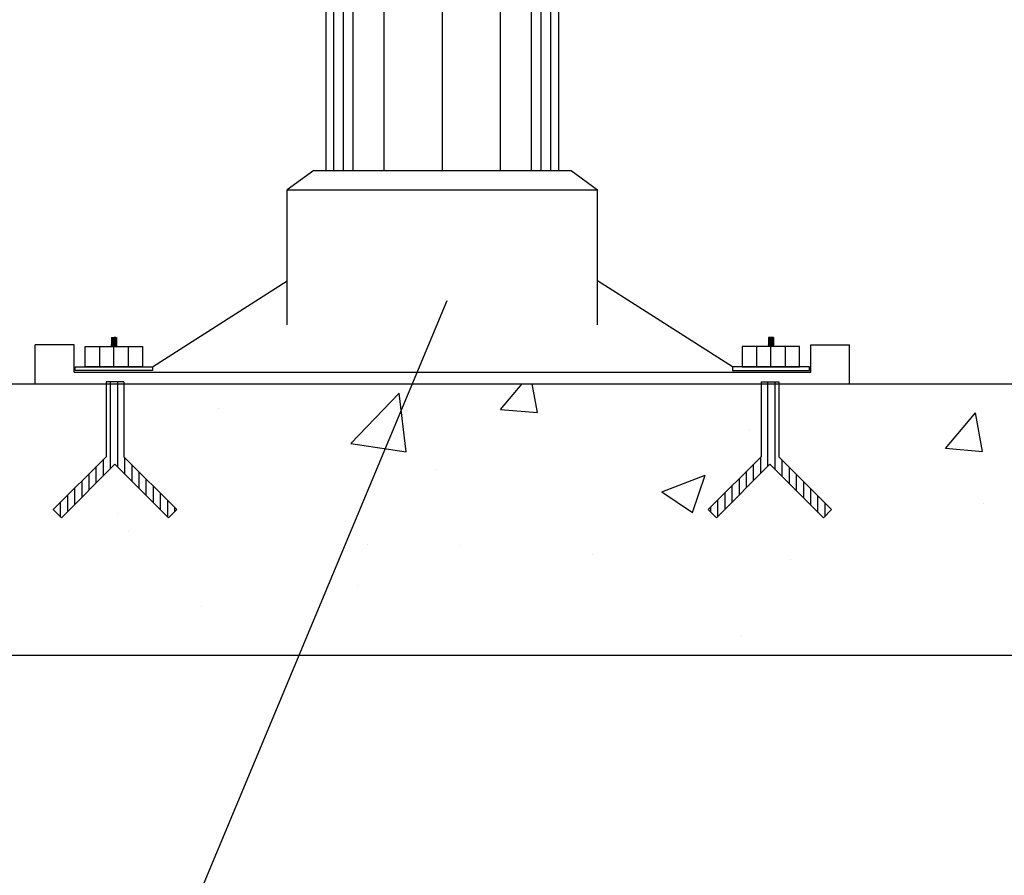
# Model space of a CAD drawing. Extents: x 1756 to 1899, y 90 to 171.
# Drawn here: x 1864 to 1866, y 138 to 140 of the extents above; entities that cross this region are included whole.
import ezdxf

# ---------------------------------------------------------------- set-up
doc = ezdxf.new("R2010")
doc.units = 0
doc.linetypes.add('DASHDOT', pattern=[25.4, 12.7, -6.35, 0, -6.35])
doc.layers.get('0').update_dxf_attribs({"linetype": 'CONTINUOUS'})
doc.layers.get('Defpoints').update_dxf_attribs({"linetype": 'CONTINUOUS'})
for name, color, linetype in [('1', 8, 'CONTINUOUS'), ('2', 2, 'CONTINUOUS'), ('EIXO', 8, 'DASHDOT')]:
    doc.layers.add(name, color=color, linetype=linetype)
pattern_1 = [(90, (1763.657624, 261.879585), (-0.0115167649, 0), [])]

# ---------------------------------------------------------------- blocks, each defined once
blk = doc.blocks.new('*X38')
at = {"color": 0}
for p, q in [((18.6246, 4.372), (18.6376, 4.385)), ((18.6246, 4.3725), (18.6371, 4.385)), ((18.6246, 4.3731), (18.6366, 4.385)), ((18.6246, 4.3736), (18.636, 4.385)), ((18.6246, 4.3741), (18.6355, 4.385)), ((18.6246, 4.3746), (18.635, 4.385)), ((18.6246, 4.3752), (18.6345, 4.385)), ((18.6246, 4.3757), (18.6339, 4.385)), ((18.6246, 4.3762), (18.6334, 4.385)), ((18.6246, 4.3768), (18.6329, 4.385)), ((18.6246, 4.3773), (18.6323, 4.385)), ((18.6246, 4.3778), (18.6318, 4.385)), ((18.6246, 4.3784), (18.6313, 4.385)), ((18.6246, 4.3789), (18.6307, 4.385)), ((18.6246, 4.3794), (18.6302, 4.385)), ((18.6246, 4.38), (18.6297, 4.385)), ((18.6246, 4.3805), (18.6292, 4.385)), ((18.6246, 4.381), (18.6286, 4.385)), ((18.6246, 4.3815), (18.6281, 4.385)), ((18.6246, 4.3821), (18.6276, 4.385)), ((18.6246, 4.3826), (18.627, 4.385)), ((18.6246, 4.3831), (18.6265, 4.385)), ((18.6246, 4.3837), (18.626, 4.385)), ((18.6246, 4.3842), (18.6254, 4.385)), ((18.6246, 4.3847), (18.6249, 4.385)), ((18.6246, 4.3715), (18.6376, 4.3845)), ((18.6246, 4.3709), (18.6376, 4.3839)), ((18.6246, 4.3704), (18.6376, 4.3834)), ((18.6246, 4.3699), (18.6376, 4.3829)), ((18.6246, 4.3693), (18.6376, 4.3823)), ((18.6246, 4.3688), (18.6376, 4.3818)), ((18.6246, 4.3683), (18.6376, 4.3813)), ((18.6246, 4.3678), (18.6376, 4.3808)), ((18.6246, 4.3672), (18.6376, 4.3802)), ((18.6246, 4.3667), (18.6376, 4.3797)), ((18.6246, 4.3662), (18.6376, 4.3792)), ((18.6246, 4.3656), (18.6376, 4.3786)), ((18.6246, 4.3651), (18.6376, 4.3781)), ((18.6246, 4.3646), (18.6376, 4.3776)), ((18.6246, 4.364), (18.6376, 4.377)), ((18.6246, 4.3635), (18.6376, 4.3765)), ((18.6246, 4.363), (18.6376, 4.376)), ((18.6246, 4.3624), (18.6376, 4.3754)), ((18.6246, 4.3619), (18.6376, 4.3749)), ((18.6249, 4.3617), (18.6376, 4.3744)), ((18.6255, 4.3617), (18.6376, 4.3739)), ((18.626, 4.3617), (18.6376, 4.3733)), ((18.6265, 4.3617), (18.6376, 4.3728)), ((18.627, 4.3617), (18.6376, 4.3723)), ((18.6276, 4.3617), (18.6376, 4.3717)), ((18.6281, 4.3617), (18.6376, 4.3712)), ((18.6286, 4.3617), (18.6376, 4.3707)), ((18.6292, 4.3617), (18.6376, 4.3701)), ((18.6297, 4.3617), (18.6376, 4.3696)), ((18.6302, 4.3617), (18.6376, 4.3691)), ((18.6308, 4.3617), (18.6376, 4.3686)), ((18.6313, 4.3617), (18.6376, 4.368)), ((18.6318, 4.3617), (18.6376, 4.3675)), ((18.6323, 4.3617), (18.6376, 4.367)), ((18.6329, 4.3617), (18.6376, 4.3664)), ((18.6334, 4.3617), (18.6376, 4.3659)), ((18.6339, 4.3617), (18.6376, 4.3654)), ((18.6345, 4.3617), (18.6376, 4.3648)), ((18.635, 4.3617), (18.6376, 4.3643)), ((18.6355, 4.3617), (18.6376, 4.3638)), ((18.6361, 4.3617), (18.6376, 4.3633)), ((18.6366, 4.3617), (18.6376, 4.3627)), ((18.6371, 4.3617), (18.6376, 4.3622))]:
    blk.add_line(p, q, dxfattribs=at)

msp = doc.modelspace()

# ---------------------------------------------------------------- hatches: boundary and pattern name
at = {"layer": '2', "linetype": 'Continuous'}
h = msp.add_hatch(dxfattribs=at)
h.set_pattern_fill('ANSI31', color=256, scale=0.013, angle=90, style=0)
h.set_pattern_definition([(135, (1763.6576241, 261.8795851), (-0.00114904852, -0.00114904852), [])])
h.paths.add_polyline_path([(1865.3826, 139.0863), (1865.3745, 139.0863), (1865.3745, 139.0718), (1865.3826, 139.0718)])
at = {"layer": '2'}
h = msp.add_hatch(dxfattribs=at)
h.set_pattern_fill('AR-CONC', color=256, scale=0.1, style=0)
h.set_pattern_definition([(50, (1763.6576, 259.579), (0.7172602, -0.0627521), [0.075, -0.825]), (355, (1763.6576, 259.579), (-0.1387513, 0.752192), [0.06, -0.66]), (100.4514, (1763.7174, 259.5738), (0.5785094, 0.6894395), [0.0637402, -0.701142]), (46.1842, (1763.6576, 259.779), (1.067241, -0.165519), [0.1125, -1.2375]), (96.6356, (1763.7466, 259.7652), (0.934663, 0.974118), [0.09561, -1.051713]), (351.1842, (1763.6576, 259.779), (0.934662, 0.9741186), [0.09, -0.99]), (21, (1763.7576, 259.729), (0.596907, -0.4026189), [0.075, -0.825]), (326, (1763.7576, 259.729), (0.2433153, 0.72515), [0.06, -0.66]), (71.4514, (1763.8074, 259.69545), (0.8402226, 0.3225305), [0.0637402, -0.701142]), (37.5, (1763.65762, 259.579), (0.01215986, 0.33289385), [0, -0.652, 0, -0.67, 0, -0.6625]), (7.5, (1763.65762, 259.579), (0.2630695, 0.3944117), [0, -0.382, 0, -0.637, 0, -0.2525]), (327.5, (1763.43462, 259.579), (0.53382244, -0.02255487), [0, -0.25, 0, -0.78, 0, -1.035]), (317.5, (1763.33462, 259.579), (0.5831862, 0.100105), [0, -0.325, 0, -0.518, 0, -0.735])])
h.paths.add_polyline_path([(1864.6179, 138.5742), (1873.0907, 138.5742), (1873.0907, 139.0117), (1871.284, 139.0117), (1871.284, 138.894), (1871.3692, 138.8088), (1871.3559, 138.7955), (1871.2696, 138.8818), (1871.1833, 138.7955), (1871.1701, 138.8088), (1871.2553, 138.894), (1871.2553, 139.0117), (1870.8178, 139.0117), (1870.8178, 138.894), (1870.903, 138.8088), (1870.8898, 138.7955), (1870.8035, 138.8818), (1870.7172, 138.7955), (1870.7039, 138.8088), (1870.7891, 138.894), (1870.7891, 139.0117), (1868.5965, 139.0117), (1868.5965, 138.894), (1868.6817, 138.8088), (1868.6684, 138.7955), (1868.5821, 138.8818), (1868.4958, 138.7955), (1868.4826, 138.8088), (1868.5678, 138.894), (1868.5678, 139.0117), (1868.1303, 139.0117), (1868.1303, 138.894), (1868.2155, 138.8088), (1868.2023, 138.7955), (1868.116, 138.8818), (1868.0297, 138.7955), (1868.0164, 138.8088), (1868.1016, 138.894), (1868.1016, 139.0117), (1865.3912, 139.0117), (1865.3912, 138.894), (1865.4764, 138.8088), (1865.4632, 138.7955), (1865.3769, 138.8818), (1865.2906, 138.7955), (1865.2773, 138.8088), (1865.3625, 138.894), (1865.3625, 139.0117), (1864.8005, 139.0117)])
h.paths.add_polyline_path([(1856.6074, 138.5742), (1864.6179, 138.5742), (1864.8005, 139.0117), (1864.3355, 139.0117), (1864.3355, 138.894), (1864.4207, 138.8088), (1864.4075, 138.7955), (1864.3212, 138.8818), (1864.2349, 138.7955), (1864.2216, 138.8088), (1864.3068, 138.894), (1864.3068, 139.0117), (1858.909, 139.0117), (1858.909, 138.894), (1858.9942, 138.8088), (1858.9809, 138.7955), (1858.8946, 138.8818), (1858.8083, 138.7955), (1858.7951, 138.8088), (1858.8803, 138.894), (1858.8803, 139.0117), (1858.4428, 139.0117), (1858.4428, 138.894), (1858.528, 138.8088), (1858.5148, 138.7955), (1858.4285, 138.8818), (1858.3422, 138.7955), (1858.3289, 138.8088), (1858.4141, 138.894), (1858.4141, 139.0117), (1856.6074, 139.0117)])
at = {"layer": '2', "linetype": 'Continuous'}
h = msp.add_hatch(dxfattribs=at)
h.set_pattern_fill('ANSI31', color=256, scale=0.092134, angle=45, style=0)
h.set_pattern_definition(pattern_1)
h.paths.add_polyline_path([(1864.2349, 138.7955), (1864.3212, 138.8818), (1864.4075, 138.7955), (1864.4207, 138.8088), (1864.3355, 138.894), (1864.3355, 139.0145), (1864.3068, 139.0145), (1864.3068, 138.894), (1864.2216, 138.8088)])
h = msp.add_hatch(dxfattribs=at)
h.set_pattern_fill('ANSI31', color=256, scale=0.092134, angle=45, style=0)
h.set_pattern_definition(pattern_1)
h.paths.add_polyline_path([(1865.2773, 138.8088), (1865.2906, 138.7955), (1865.3769, 138.8818), (1865.4632, 138.7955), (1865.4764, 138.8088), (1865.3912, 138.894), (1865.3912, 139.0145), (1865.3625, 139.0145), (1865.3625, 138.894)])

# ---------------------------------------------------------------- linework, layer by layer
at = {"color": 4}
for p, q in [((1856.6074, 139.0117), (1873.0907, 139.0117)), ((1856.6074, 138.5742), (1873.0907, 138.5742))]:
    msp.add_line(p, q, dxfattribs=at)
at = {"layer": '1'}
for p, q in [((1864.674, 139.3555), (1864.674, 140.2282)), ((1864.6897, 139.3555), (1864.6897, 140.2282)), ((1864.7053, 139.3555), (1864.7053, 140.2282)), ((1864.7553, 139.3555), (1864.7553, 140.2282)), ((1864.9428, 139.3555), (1864.9428, 140.2282)), ((1864.9928, 139.3555), (1864.9928, 140.2282)), ((1865.0084, 139.3555), (1865.0084, 140.2282)), ((1865.024, 139.3555), (1865.024, 140.2282)), ((1864.6417, 139.3555), (1864.599, 139.3242)), ((1864.6417, 139.3555), (1865.0564, 139.3555)), ((1865.0564, 139.3555), (1865.099, 139.3242)), ((1864.2964, 139.0718), (1864.2964, 139.0391)), ((1864.3426, 139.0718), (1864.3426, 139.0391)), ((1865.3555, 139.0718), (1865.3555, 139.0391)), ((1865.4017, 139.0718), (1865.4017, 139.0391)), ((1864.3817, 139.033), (1864.2573, 139.033)), ((1865.3164, 139.033), (1865.4408, 139.033))]:
    msp.add_line(p, q, dxfattribs=at)
for points in [[(1864.8562, 139.145), (1864.3007, 137.8143), (1863.2714, 137.8143)], [(1864.2573, 139.033), (1864.2573, 139.0391), (1864.3817, 139.0391), (1864.3817, 139.033)], [(1865.4408, 139.033), (1865.4408, 139.0391), (1865.3164, 139.0391), (1865.3164, 139.033)]]:
    msp.add_lwpolyline(points, dxfattribs=at)
at = {"layer": '2'}
for p, q in [((1864.6615, 139.3555), (1864.6615, 140.227)), ((1865.0365, 139.3555), (1865.0365, 140.227)), ((1864.599, 139.3242), (1865.099, 139.3242)), ((1864.599, 139.1068), (1864.599, 139.3242)), ((1865.099, 139.1068), (1865.099, 139.3242)), ((1864.3817, 139.0391), (1864.599, 139.1773)), ((1865.3164, 139.0391), (1865.099, 139.1773)), ((1864.2553, 139.0742), (1864.1928, 139.0742)), ((1864.1928, 139.0117), (1864.1928, 139.0742)), ((1864.2553, 139.0305), (1864.2553, 139.0742)), ((1864.3154, 139.0863), (1864.3236, 139.0863)), ((1864.3154, 139.0863), (1864.3154, 139.0718)), ((1864.3236, 139.0863), (1864.3236, 139.0718)), ((1865.3745, 139.0863), (1865.3745, 139.0718)), ((1865.3826, 139.0863), (1865.3745, 139.0863)), ((1865.3826, 139.0863), (1865.3826, 139.0718)), ((1865.4428, 139.0305), (1865.4428, 139.0742)), ((1865.4428, 139.0742), (1865.5053, 139.0742)), ((1865.5053, 139.0117), (1865.5053, 139.0742)), ((1864.3195, 139.0391), (1864.3195, 139.0718)), ((1865.3786, 139.0391), (1865.3786, 139.0718)), ((1864.2553, 139.0305), (1865.4428, 139.0305)), ((1864.3355, 139.0145), (1864.3068, 139.0145)), ((1864.3068, 139.0145), (1864.3068, 138.894)), ((1864.3355, 139.0145), (1864.3355, 138.894)), ((1865.3625, 139.0145), (1865.3625, 138.894)), ((1865.3625, 139.0145), (1865.3912, 139.0145)), ((1865.3912, 139.0145), (1865.3912, 138.894)), ((1864.3068, 138.894), (1864.2216, 138.8088)), ((1864.3355, 138.894), (1864.4207, 138.8088)), ((1865.3625, 138.894), (1865.2773, 138.8088)), ((1865.3912, 138.894), (1865.4764, 138.8088)), ((1864.3212, 138.8818), (1864.2349, 138.7955)), ((1864.3212, 138.8818), (1864.4075, 138.7955)), ((1865.3769, 138.8818), (1865.2906, 138.7955)), ((1865.3769, 138.8818), (1865.4632, 138.7955)), ((1864.2349, 138.7955), (1864.2216, 138.8088)), ((1864.4075, 138.7955), (1864.4207, 138.8088)), ((1865.2906, 138.7955), (1865.2773, 138.8088)), ((1865.4632, 138.7955), (1865.4764, 138.8088))]:
    msp.add_line(p, q, dxfattribs=at)
for points in [[(1864.3657, 139.0391), (1864.2733, 139.0391), (1864.2733, 139.0718), (1864.3657, 139.0718)], [(1865.3324, 139.0391), (1865.4248, 139.0391), (1865.4248, 139.0718), (1865.3324, 139.0718)]]:
    msp.add_lwpolyline(points, close=True, dxfattribs=at)
at = {"layer": 'Defpoints', "color": 0, "linetype": 'ByBlock'}
msp.add_point((1864.849, 139.3555), dxfattribs=at)
at = {"layer": 'EIXO'}
msp.add_line((1864.849, 139.3555), (1864.849, 151.7252), dxfattribs=at)

# ---------------------------------------------------------------- block references
at = {"layer": '2', "xscale": -0.625, "yscale": 0.625, "zscale": 0.625}
msp.add_blockref('*X38', (1875.964, 136.3457), dxfattribs=at)

doc.saveas('drawing.dxf')
